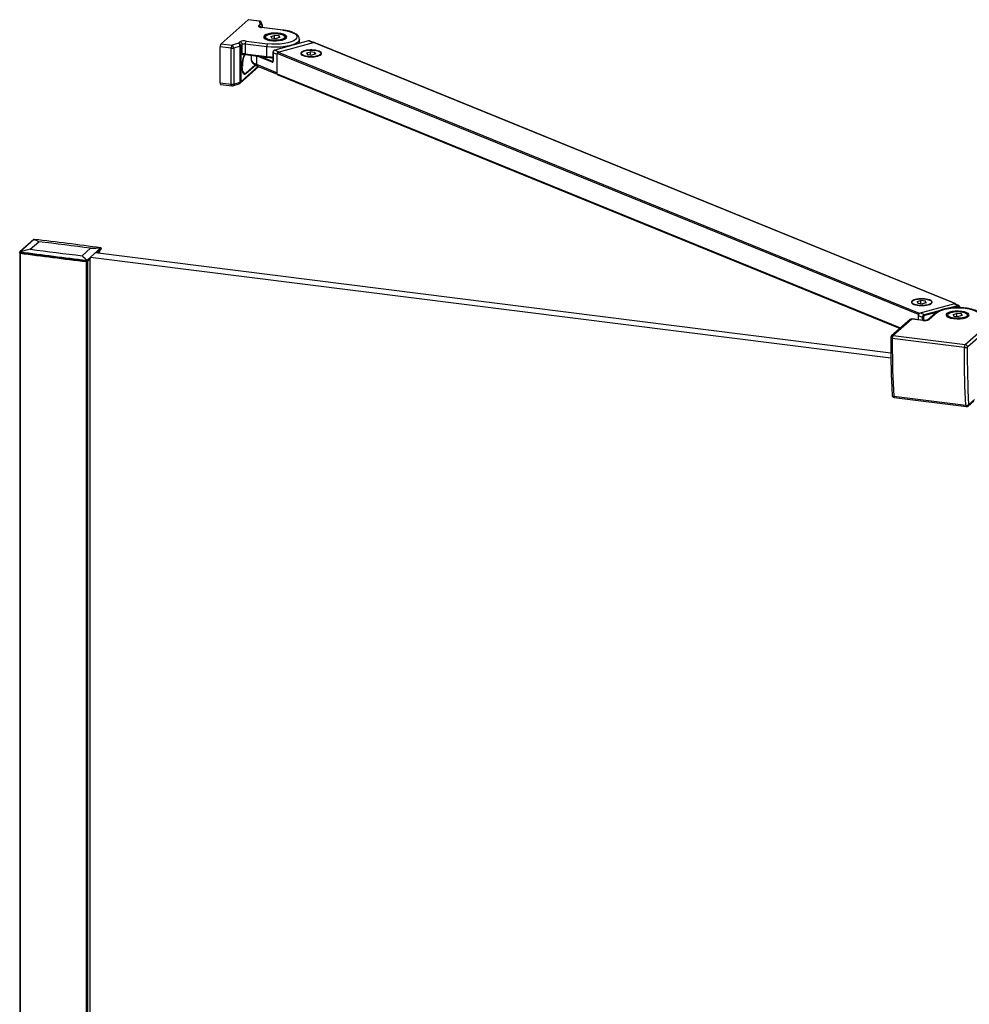
# Paper-space layout '_Dimetric' of a CAD drawing. Units: millimetres. Extents: x -8 to 1075, y -138 to 1495.
# Drawn here: x -7 to 387, y 1087 to 1495 of the extents above; entities that cross this region are included whole.
import ezdxf

# ---------------------------------------------------------------- set-up
doc = ezdxf.new("R2010")
doc.units = ezdxf.units.MM

psp = doc.layouts.new('_Dimetric')

# ---------------------------------------------------------------- linework, layer by layer
at = {"color": 7, "linetype": 'Continuous', "lineweight": 25}
for p, q in [((76.11, 1485.4), (87.42, 1495.38)), ((91.99, 1494.8), (87.42, 1495.38)), ((92.11, 1494.85), (87.54, 1495.43)), ((91.99, 1494.8), (92.35, 1493.6)), ((91.73, 1493.05), (92.35, 1493.6)), ((101.78, 1491.07), (92.89, 1492.19)), ((93.31, 1492.95), (92.94, 1494.15)), ((93.29, 1492.54), (92.96, 1492.25)), ((101.91, 1491.12), (93.02, 1492.24)), ((93.29, 1492.21), (93.29, 1492.54)), ((93.35, 1492.2), (93.35, 1492.66)), ((86.53, 1486.58), (95.42, 1485.46)), ((94.11, 1488.83), (94.47, 1488.42)), ((94.45, 1488.27), (94.45, 1487.65)), ((95.39, 1487.08), (95.39, 1487.39)), ((96.71, 1488.5), (98.27, 1488.93)), ((96.71, 1488.5), (97.04, 1487.84)), ((97.04, 1487.84), (98.93, 1487.6)), ((100.16, 1488.69), (98.27, 1488.93)), ((98.27, 1487.68), (98.27, 1488.93)), ((112.33, 1486.63), (98.4, 1482.83)), ((112.4, 1486.63), (98.47, 1482.83)), ((100.49, 1488.03), (98.93, 1487.6)), ((100.49, 1488.03), (100.16, 1488.69)), ((100.16, 1487.94), (100.16, 1488.69)), ((102.75, 1487.65), (102.75, 1488.27)), ((108.6, 1485.62), (108.6, 1487.32)), ((114.11, 1485.93), (112.4, 1486.63)), ((114.32, 1485.98), (112.78, 1486.61)), ((80.32, 1483.57), (75.75, 1484.14)), ((75.75, 1469.25), (75.75, 1484.14)), ((76.11, 1485.4), (80.67, 1484.82)), ((80.32, 1468.67), (80.32, 1483.57)), ((83.33, 1485.64), (80.67, 1484.82)), ((84.01, 1484.45), (81.35, 1483.63)), ((81.35, 1483.63), (81.35, 1468.74)), ((83.33, 1485.64), (83.95, 1486.19)), ((84.01, 1469.56), (84.01, 1484.45)), ((84.89, 1485.13), (84.27, 1484.58)), ((84.27, 1484.58), (84.27, 1469.68)), ((84.89, 1481.08), (84.89, 1485.13)), ((95.06, 1484.2), (86.18, 1485.32)), ((86.18, 1485.32), (86.18, 1481.27)), ((95.06, 1480.15), (95.06, 1484.2)), ((98.47, 1482.83), (100.18, 1482.13)), ((99.8, 1482.02), (114.5, 1486.03)), ((380.5, 1377.69), (114.5, 1486.03)), ((380.69, 1377.68), (114.69, 1486.03)), ((86.18, 1481.27), (95.06, 1480.15)), ((86.29, 1480.93), (95.18, 1479.81)), ((88.6, 1480.64), (88.6, 1479.03)), ((88.6, 1479.03), (88.6, 1478.97)), ((90.86, 1480.35), (90.86, 1476.92)), ((97.32, 1477.77), (91.03, 1480.33)), ((92.6, 1480.14), (97.55, 1478.12)), ((97.63, 1481.73), (97.63, 1478.25)), ((99.41, 1480.98), (97.7, 1481.67)), ((97.7, 1481.67), (97.7, 1478.18)), ((99.41, 1472.96), (99.41, 1481.45)), ((365.41, 1373.1), (99.41, 1481.45)), ((99.8, 1482.02), (365.8, 1373.68)), ((109.33, 1481.45), (109.33, 1481.31)), ((110.27, 1480.5), (110.27, 1480.57)), ((111.59, 1481.69), (113.16, 1482.11)), ((111.59, 1481.69), (111.92, 1481.02)), ((111.92, 1481.02), (113.81, 1480.78)), ((115.05, 1481.88), (113.16, 1482.11)), ((113.16, 1480.87), (113.16, 1482.11)), ((115.37, 1481.21), (113.81, 1480.78)), ((115.37, 1481.21), (115.05, 1481.88)), ((115.05, 1481.12), (115.05, 1481.88)), ((116.77, 1482.29), (116.81, 1482.36)), ((117.63, 1481.31), (117.63, 1481.45)), ((83.99, 1469.05), (91.83, 1475.97)), ((84.27, 1469.68), (91.53, 1476.09)), ((86.43, 1473.17), (90.37, 1476.64)), ((90.48, 1476.58), (86.44, 1473.02)), ((86.51, 1473.36), (90.29, 1476.69)), ((90.86, 1476.92), (99.41, 1473.43)), ((91.26, 1476.2), (99.42, 1472.88)), ((97.55, 1478.12), (97.62, 1478.14)), ((85.59, 1472.89), (85.64, 1472.88)), ((85.64, 1472.88), (85.6, 1472.89)), ((86.24, 1473.05), (86.44, 1473.02)), ((99.41, 1472.96), (358.08, 1367.6)), ((99.61, 1472.6), (357.87, 1367.41)), ((75.75, 1469.25), (80.32, 1468.67)), ((75.98, 1468.57), (80.55, 1467.99)), ((80.97, 1468.03), (83.62, 1468.85)), ((81.35, 1468.74), (84.01, 1469.56)), ((-1.62, 1404.21), (-7.35, 1399.16)), ((-1.52, 1404.25), (-7.25, 1399.2)), ((-3.03, 1400.23), (0.49, 1403.33)), ((20.5, 1395.71), (26.22, 1400.75)), ((26.34, 1400.74), (26.33, 1400.75)), ((-7.43, 1399), (-7.43, 23.92)), ((-7.24, 1398.6), (-7.24, 1398.91)), ((-7.24, 1398.6), (-7.24, 23.89)), ((22, 1400.62), (18.49, 1397.52)), ((21.98, 1396.67), (20.66, 1395.5)), ((354.02, 1355), (21.89, 1396.84)), ((353.99, 1357.14), (24.01, 1398.71)), ((26.38, 1400.55), (24.27, 1398.68)), ((24.57, 1398.64), (26.38, 1400.24)), ((25.66, 1399.6), (25.55, 1398.52)), ((25.71, 1398.5), (25.71, 1399.65)), ((25.71, 1398.5), (25.71, 1399.65)), ((26.38, 1400.24), (26.38, 1400.55)), ((26.4, 1400.27), (26.4, 1400.59)), ((20.1, 1395.15), (20.1, 20.45)), ((20.28, 1395.13), (20.28, 1395.44)), ((20.66, 1395.19), (21.98, 1396.36)), ((20.66, 1395.5), (20.66, 1395.19)), ((20.73, 1395.25), (20.73, 20.44)), ((21.81, 21.3), (21.81, 1396.2)), ((21.82, 21.32), (21.82, 1396.22)), ((362.67, 1378.27), (362.67, 1378.12)), ((363.61, 1377.31), (363.61, 1377.39)), ((364.93, 1378.5), (366.49, 1378.93)), ((364.93, 1378.5), (365.25, 1377.84)), ((365.25, 1377.84), (367.14, 1377.6)), ((365.8, 1373.68), (380.5, 1377.69)), ((368.38, 1378.69), (366.49, 1378.93)), ((366.49, 1377.68), (366.49, 1378.93)), ((368.71, 1378.03), (367.14, 1377.6)), ((368.71, 1378.03), (368.38, 1378.69)), ((368.38, 1377.94), (368.38, 1378.69)), ((370.1, 1379.11), (370.15, 1379.17)), ((370.97, 1378.12), (370.97, 1378.27)), ((377.11, 1375.6), (381.83, 1376.89)), ((382.02, 1376.53), (379.9, 1375.95)), ((381.83, 1376.89), (380.12, 1377.59)), ((382.2, 1376.87), (380.49, 1377.57)), ((365.41, 1370.98), (365.41, 1373.1)), ((367.12, 1371.94), (365.41, 1372.63)), ((366.19, 1373.79), (367.9, 1373.09)), ((367.9, 1373.09), (374.64, 1374.93)), ((372.9, 1374.04), (368.09, 1372.73)), ((372.62, 1373.83), (369.26, 1370.86)), ((373.28, 1374.02), (369.92, 1371.06)), ((377.55, 1372.96), (377.55, 1372.35)), ((379.81, 1373.2), (381.37, 1373.62)), ((379.81, 1373.2), (380.14, 1372.53)), ((380.14, 1372.53), (382.03, 1372.29)), ((383.26, 1373.38), (381.37, 1373.62)), ((381.37, 1372.38), (381.37, 1373.62)), ((383.59, 1372.72), (382.03, 1372.29)), ((383.59, 1372.72), (383.26, 1373.38)), ((383.26, 1372.63), (383.26, 1373.38)), ((383.4, 1374.45), (383.33, 1374.23)), ((385.85, 1372.35), (385.85, 1372.96)), ((362.01, 1371.07), (354.3, 1364.27)), ((362.67, 1371.26), (354.96, 1364.46)), ((367.35, 1370.67), (362.67, 1371.26)), ((367.47, 1370.72), (362.79, 1371.31)), ((367.12, 1370.76), (367.12, 1371.94)), ((367.54, 1371.92), (367.54, 1370.71)), ((378.49, 1371.77), (378.49, 1372.08)), ((354.96, 1364.46), (384.9, 1360.69)), ((384.9, 1360.69), (392.6, 1367.49)), ((393.54, 1366.43), (385.83, 1359.63)), ((384.54, 1359.45), (354.61, 1363.22)), ((355.19, 1339.26), (385.13, 1335.49)), ((355.42, 1338.71), (385.35, 1334.94)), ((386.14, 1335.18), (388.49, 1337.26)), ((386.41, 1335.82), (388.76, 1337.89))]:
    psp.add_line(p, q, dxfattribs=at)
at = {"color": 7, "linetype": 'Continuous', "lineweight": 25, "flags": 128}
for points in [[(87.54, 1495.43), (87.49, 1495.42), (87.42, 1495.38)], [(91.99, 1494.8), (92.05, 1494.84), (92.11, 1494.85)], [(91.73, 1493.05), (91.63, 1492.92), (91.6, 1492.79), (91.65, 1492.66), (91.78, 1492.54), (91.97, 1492.43), (92.23, 1492.33), (92.54, 1492.25), (92.89, 1492.19)], [(93.02, 1492.24), (92.96, 1492.23), (92.89, 1492.19)], [(101.78, 1491.07), (101.85, 1491.11), (101.91, 1491.12)], [(101.78, 1491.07), (103.36, 1490.81), (104.76, 1490.45), (105.92, 1490.01), (106.8, 1489.5), (107.37, 1488.94), (107.6, 1488.36), (107.48, 1487.77), (107.02, 1487.21)], [(94.11, 1488.83), (93.81, 1488.39), (93.9, 1487.93), (94.38, 1487.5), (95.19, 1487.14), (96.28, 1486.86), (97.56, 1486.7), (98.92, 1486.67), (100.26, 1486.76), (101.46, 1486.98), (102.43, 1487.3), (103.09, 1487.7)], [(103.09, 1487.7), (103.39, 1488.14), (103.29, 1488.6), (102.82, 1489.03), (102.01, 1489.39), (100.92, 1489.67), (99.64, 1489.83), (98.28, 1489.86), (96.94, 1489.77), (95.74, 1489.55), (94.77, 1489.23), (94.11, 1488.83)], [(95.39, 1487.39), (94.73, 1487.76), (94.46, 1488.19), (94.59, 1488.62), (95.11, 1489.01), (95.97, 1489.34), (97.09, 1489.55), (98.36, 1489.65), (99.65, 1489.6), (100.84, 1489.43), (101.81, 1489.14)], [(108.6, 1487.37), (108.46, 1486.78), (107.95, 1486.14), (107.08, 1485.56), (105.89, 1485.04), (104.41, 1484.61), (102.71, 1484.28), (100.86, 1484.08), (98.91, 1483.99), (96.96, 1484.03), (95.06, 1484.2)], [(101.81, 1489.14), (102.47, 1488.77), (102.74, 1488.35), (102.61, 1487.91), (102.09, 1487.52), (101.23, 1487.2), (100.11, 1486.98), (98.84, 1486.88), (97.55, 1486.93), (96.36, 1487.1), (95.39, 1487.39)], [(107.02, 1487.21), (106.24, 1486.68), (105.16, 1486.21), (103.83, 1485.82), (102.3, 1485.53), (100.63, 1485.34), (98.88, 1485.27), (97.12, 1485.31), (95.42, 1485.46)], [(110.76, 1482.56), (110.16, 1482.36), (109.69, 1482.13), (109.37, 1481.87), (109.2, 1481.59), (109.2, 1481.31), (109.37, 1481.04), (109.69, 1480.78), (110.16, 1480.54)], [(110.27, 1480.57), (109.62, 1480.95), (109.34, 1481.37), (109.47, 1481.8), (109.99, 1482.2), (110.85, 1482.52), (111.98, 1482.74), (113.24, 1482.83), (114.54, 1482.79), (115.73, 1482.61), (116.69, 1482.33)], [(85.75, 1480.97), (85.54, 1480.47), (85.18, 1479.31), (84.92, 1478.01), (84.78, 1476.67), (84.78, 1475.4), (84.92, 1474.29), (85.18, 1473.45), (85.54, 1472.93), (85.97, 1472.78), (86.44, 1473.02)], [(86.18, 1481.27), (86.18, 1481.18), (86.19, 1481.1), (86.21, 1481.03), (86.23, 1480.98), (86.26, 1480.95), (86.29, 1480.93), (86.29, 1480.93)], [(88.6, 1478.97), (88.65, 1478.7), (89.03, 1478.06), (89.77, 1477.46), (90.86, 1476.92)], [(95.06, 1480.15), (96.96, 1479.98), (97.63, 1479.95)], [(95.18, 1479.81), (95.17, 1479.81), (95.14, 1479.83), (95.12, 1479.86), (95.09, 1479.92), (95.08, 1479.98), (95.07, 1480.06), (95.06, 1480.15)], [(95.24, 1479.84), (95.21, 1479.81), (95.18, 1479.81)], [(95.24, 1479.84), (97.04, 1479.67), (97.63, 1479.65)], [(97.7, 1481.67), (97.67, 1481.69), (97.65, 1481.71), (97.63, 1481.73), (97.63, 1481.73)], [(116.69, 1482.33), (117.35, 1481.95), (117.63, 1481.53), (117.5, 1481.1), (116.98, 1480.7), (116.11, 1480.38), (114.99, 1480.16), (113.72, 1480.07), (112.43, 1480.11), (111.24, 1480.29), (110.27, 1480.57)], [(116.21, 1480.34), (116.8, 1480.54), (117.27, 1480.77), (117.6, 1481.03), (117.76, 1481.31), (117.76, 1481.59), (117.6, 1481.86), (117.28, 1482.12), (116.81, 1482.36)], [(86.51, 1473.36), (86.21, 1473.17), (85.91, 1473.15), (85.64, 1473.3), (85.4, 1473.61), (85.21, 1474.08), (85.06, 1474.67), (84.97, 1475.38), (84.94, 1476.17)], [(97.32, 1477.77), (97.39, 1477.75), (97.47, 1477.76), (97.53, 1477.78), (97.59, 1477.83), (97.64, 1477.89), (97.67, 1477.98), (97.69, 1478.08), (97.7, 1478.18)], [(97.63, 1478.25), (97.63, 1478.24), (97.65, 1478.22), (97.67, 1478.2), (97.7, 1478.18)], [(75.75, 1469.25), (75.76, 1469.07), (75.78, 1468.91), (75.81, 1468.78), (75.86, 1468.67), (75.91, 1468.6), (75.97, 1468.57), (75.98, 1468.57)], [(80.55, 1467.99), (80.54, 1467.99), (80.48, 1468.03), (80.42, 1468.1), (80.38, 1468.2), (80.35, 1468.33), (80.33, 1468.49), (80.32, 1468.67)], [(-7.43, 1398.69), (-7.43, 1398.69), (-7.42, 1398.67), (-7.4, 1398.65), (-7.37, 1398.63), (-7.34, 1398.62), (-7.29, 1398.61), (-7.24, 1398.6)], [(26.38, 1400.24), (26.4, 1400.26), (26.4, 1400.27)], [(364.09, 1379.38), (363.5, 1379.18), (363.03, 1378.94), (362.7, 1378.68), (362.54, 1378.41), (362.54, 1378.13), (362.7, 1377.85), (363.02, 1377.59), (363.49, 1377.36)], [(363.61, 1377.39), (362.95, 1377.76), (362.67, 1378.19), (362.8, 1378.62), (363.33, 1379.01), (364.19, 1379.34), (365.31, 1379.55), (366.58, 1379.65), (367.87, 1379.6), (369.06, 1379.43), (370.03, 1379.14)], [(370.03, 1379.14), (370.68, 1378.77), (370.96, 1378.35), (370.83, 1377.91), (370.31, 1377.52), (369.45, 1377.2), (368.32, 1376.98), (367.06, 1376.89), (365.76, 1376.93), (364.58, 1377.1), (363.61, 1377.39)], [(369.54, 1377.16), (370.14, 1377.36), (370.61, 1377.59), (370.93, 1377.85), (371.1, 1378.12), (371.1, 1378.4), (370.93, 1378.68), (370.61, 1378.94), (370.15, 1379.17)], [(373.28, 1374.02), (374.06, 1374.55), (375.14, 1375.01), (376.47, 1375.4), (378, 1375.69), (379.67, 1375.88), (381.42, 1375.96), (383.18, 1375.92), (384.88, 1375.76)], [(383.4, 1374.45), (382.06, 1374.55), (380.7, 1374.52), (379.42, 1374.37), (378.32, 1374.09), (377.5, 1373.73), (377.02, 1373.31), (376.91, 1372.85), (377.2, 1372.41), (377.85, 1372.01), (378.81, 1371.68), (380, 1371.46)], [(378.49, 1372.08), (377.83, 1372.46), (377.56, 1372.88), (377.69, 1373.31), (378.21, 1373.71), (379.07, 1374.03), (380.19, 1374.25), (381.46, 1374.34), (382.75, 1374.3), (383.94, 1374.12), (384.91, 1373.83)], [(384.91, 1373.83), (385.57, 1373.46), (385.84, 1373.04), (385.72, 1372.61), (385.19, 1372.21), (384.33, 1371.89), (383.21, 1371.67), (381.94, 1371.58), (380.65, 1371.62), (379.46, 1371.79), (378.49, 1372.08)], [(380, 1371.46), (381.34, 1371.36), (382.7, 1371.39), (383.98, 1371.55), (385.08, 1371.82), (385.9, 1372.19), (386.39, 1372.61), (386.49, 1373.07), (386.21, 1373.51), (385.56, 1373.91), (384.59, 1374.23), (383.4, 1374.45)], [(382.67, 1376.09), (382.67, 1376.09), (382.65, 1376.07), (382.63, 1376.05), (382.6, 1376.03), (382.56, 1376.02)], [(384.88, 1375.76), (386.46, 1375.5), (387.86, 1375.15), (389.02, 1374.7), (389.9, 1374.19), (390.47, 1373.64), (390.7, 1373.05), (390.58, 1372.47), (390.12, 1371.9)], [(362.79, 1371.31), (362.74, 1371.3), (362.67, 1371.26)], [(367.35, 1370.67), (367.41, 1370.71), (367.47, 1370.72)], [(353.96, 1363.52), (353.96, 1363.51), (353.98, 1363.46)], [(355.42, 1338.71), (355.36, 1338.74), (355.31, 1338.79), (355.27, 1338.87), (355.23, 1338.98), (355.21, 1339.11), (355.19, 1339.26)], [(385.13, 1335.49), (385.14, 1335.34), (385.16, 1335.21), (385.2, 1335.1), (385.24, 1335.02), (385.29, 1334.96), (385.35, 1334.94)]]:
    psp.add_lwpolyline(points, dxfattribs=at)
at = {"color": 7, "linetype": 'Continuous', "lineweight": 25}
for centre, radius, start, end in [((92.04, 1493.85), 0.952, 18.4821, 93.2027), ((91.99, 1493.86), 1, 17.1187, 82.8198), ((91.57, 1491.96), 1.1, 19.1525, 81.5475), ((92.2, 1492.52), 1.09, 1.0588, 81.7614), ((92.41, 1492.66), 0.943, 18.081, 93.6038), ((93.19, 1492.67), 0.164, 307.1463, 355.4093), ((92.35, 1492.66), 1, 360, 17.1187), ((85.8, 1482.71), 3.94, 79.2263, 117.8893), ((88.14, 1485.45), 1.97, 144.9332, 183.593), ((112.36, 1486.52), 0.12, 65.8979, 104.5724), ((112.57, 1486.07), 0.58, 68.4776, 106.4578), ((77.72, 1484.27), 1.97, 144.9332, 183.593), ((82.28, 1483.69), 1.97, 144.9332, 183.593), ((80.67, 1486.18), 2.63, 262.3758, 285.0483), ((80.07, 1483.69), 1.28, 357.5063, 61.9765), ((82.73, 1484.51), 1.28, 357.5063, 61.9765), ((83.17, 1484.56), 1.09, 1.0588, 81.7614), ((83.8, 1485.11), 1.09, 1.0588, 81.7614), ((83.83, 1485.15), 0.716, 284.7599, 307.8602), ((85.81, 1483.39), 1.97, 79.2263, 117.8893), ((97.03, 1484.33), 1.97, 144.9332, 183.593), ((98.9, 1481.7), 1.2, 110.9279, 181.3765), ((98.43, 1482.72), 0.12, 65.8979, 104.5724), ((113.44, 1472.11), 10.79, 71.8001, 104.3864), ((114.58, 1485.76), 0.29, 68.4776, 106.4578), ((85.81, 1479.34), 1.97, 79.2263, 117.8893), ((95.54, 1476.46), 10.6, 154.9034, 181.5487), ((100.01, 1481.46), 0.602, 110.9279, 181.3765), ((113.53, 1490.79), 10.79, 251.8001, 284.3864), ((91.58, 1476.85), 0.725, 174.719, 243.3208), ((97.68, 1477.78), 0.361, 110.9279, 181.3765), ((97.6, 1478.23), 0.12, 245.8979, 284.5724), ((86.27, 1473.36), 0.248, 311.9126, 1.2125), ((99.77, 1472.93), 0.363, 174.719, 243.3208), ((80.67, 1471.28), 2.63, 262.3758, 285.0483), ((80.67, 1468.98), 1, 262.8198, 287.1152), ((80.67, 1468.65), 0.687, 295.5731, 7.6386), ((83.33, 1469.47), 0.687, 295.5731, 7.6386), ((83.33, 1469.8), 1, 287.1152, 311.4118), ((83.43, 1469.67), 0.834, 312.16, 0.9775), ((83.83, 1470.25), 0.716, 284.7599, 307.8602), ((-155.07, 74.07), 1339.06, 82.22212, 83.40838), ((-155.19, 81.67), 1330.8, 82.34845, 83.282), ((171.51, 2708.25), 1321.49, 262.22614, 262.82063), ((171.51, 2707.94), 1321.49, 262.22614, 262.82063), ((173.89, 2726.05), 1339.75, 262.2303, 263.40844), ((173.92, 2726.4), 1339.55, 262.23026, 263.41622), ((174.04, 2719.69), 1331.29, 262.3566, 263.28992), ((176.1, 2744.64), 1358.16, 262.82056, 263.41222), ((176.1, 2744.33), 1358.16, 262.82056, 263.41222), ((20.38, 1395.71), 0.584, 259.7121, 298.0304), ((366.86, 1387.61), 10.79, 251.8001, 284.3864), ((366.78, 1368.92), 10.79, 71.8001, 104.3864), ((380.28, 1377.03), 0.58, 68.4776, 106.4578), ((380.58, 1377.39), 0.309, 3.4856, 103.5792), ((381.99, 1376.33), 0.581, 68.9917, 106.4468), ((381.62, 1376.55), 0.399, 357.0867, 58.5314), ((382.11, 1376.09), 0.452, 350.9723, 102.2371), ((366.62, 1372.66), 1.2, 110.9279, 181.3765), ((366.01, 1373.12), 0.602, 110.9279, 181.3765), ((368.33, 1371.96), 1.2, 110.9279, 181.3765), ((368.39, 1371.94), 0.843, 110.9279, 181.3765), ((367.69, 1372.75), 0.399, 357.0867, 58.5314), ((373.16, 1373.2), 0.826, 81.6073, 130.8982), ((362.67, 1370.32), 1, 82.8198, 131.4122), ((362.55, 1370.44), 0.826, 81.6073, 130.8983), ((367.36, 1372.65), 0.753, 251.8001, 284.3864), ((368.08, 1374.54), 3.94, 259.2263, 297.8893), ((369.8, 1370.24), 0.83, 81.7395, 130.9677), ((354.96, 1363.52), 1, 131.4118, 179.6915), ((354.84, 1363.64), 0.83, 81.7426, 130.763), ((356.56, 1363.33), 1.96, 144.8601, 183.3406), ((354.58, 1364.09), 0.872, 225.9872, 271.5626), ((386.5, 1359.56), 1.96, 144.8597, 183.3402), ((384.74, 1359.61), 1.09, 1.0584, 81.7614), ((384.92, 1361.44), 2.03, 259.2829, 296.6454), ((355.54, 1339.7), 1, 183.1943, 262.8196), ((385.58, 1335.8), 0.834, 312.1602, 0.9771), ((385.48, 1335.93), 1, 262.8196, 311.412)]:
    psp.add_arc(centre, radius, start, end, dxfattribs=at)
for points, knots in [([(93.02, 1492.24), (92.92, 1492.26), (92.71, 1492.29), (92.49, 1492.35), (92.37, 1492.4), (92.38, 1492.4), (92.38, 1492.4)], [0, 0, 0, 0, 0.284745, 0.611218, 0.866577, 1, 1, 1, 1]), ([(108.56, 1487.4), (108.56, 1487.56), (108.55, 1487.98), (108.21, 1488.6), (107.63, 1489.22), (106.79, 1489.78), (105.66, 1490.29), (104.27, 1490.71), (102.98, 1490.97), (102.17, 1491.09), (101.91, 1491.12)], [0, 0, 0, 0, 0.071252, 0.189031, 0.313315, 0.456811, 0.61526, 0.772704, 0.926999, 1, 1, 1, 1]), ([(112.77, 1486.6), (112.7, 1486.63), (112.56, 1486.68), (112.4, 1486.65), (112.33, 1486.63)], [0, 0, 0, 0, 0.479933, 1, 1, 1, 1]), ([(98.4, 1482.83), (98.3, 1482.8), (98.11, 1482.72), (97.86, 1482.47), (97.69, 1482.14), (97.63, 1481.88), (97.63, 1481.75), (97.63, 1481.73)], [0, 0, 0, 0, 0.218685, 0.461969, 0.719914, 0.970785, 1, 1, 1, 1]), ([(85.28, 1480.95), (85.27, 1480.95), (85.25, 1480.93), (85.22, 1480.91), (85.19, 1480.91), (85.16, 1480.9), (85.13, 1480.91), (85.08, 1480.92), (84.99, 1480.97), (84.93, 1481.04), (84.89, 1481.08)], [0, 0, 0, 0, 0.065664, 0.134439, 0.206801, 0.283157, 0.363856, 0.44919, 0.670977, 1, 1, 1, 1]), ([(85.52, 1480.94), (85.62, 1480.95), (85.88, 1480.97), (86.14, 1480.94), (86.29, 1480.93)], [0, 0, 0, 0, 0.406298, 1, 1, 1, 1]), ([(88.64, 1478.92), (88.65, 1478.73), (88.68, 1478.28), (89.06, 1477.65), (89.67, 1477.04), (90.42, 1476.57), (91.02, 1476.3), (91.26, 1476.2)], [0, 0, 0, 0, 0.147811, 0.354165, 0.57621, 0.833161, 1, 1, 1, 1]), ([(97.63, 1478.25), (97.63, 1478.22), (97.63, 1478.16), (97.61, 1478.11), (97.6, 1478.09), (97.6, 1478.1), (97.6, 1478.1)], [0, 0, 0, 0, 0.331502, 0.63801, 0.971502, 1, 1, 1, 1]), ([(85.59, 1472.9), (85.59, 1472.89), (85.75, 1472.81), (86.08, 1472.92), (86.33, 1473.1), (86.43, 1473.17)], [0, 0, 0, 0, 0.0245108, 0.598258, 1, 1, 1, 1]), ([(-1.47, 1404.28), (-1.48, 1404.27), (-1.51, 1404.27), (-1.56, 1404.25), (-1.6, 1404.23), (-1.62, 1404.21), (-1.63, 1404.21)], [0, 0, 0, 0, 0.235202, 0.48039, 0.735364, 1, 1, 1, 1]), ([(-1.52, 1404.14), (-1.52, 1404.16), (-1.52, 1404.18), (-1.52, 1404.21), (-1.51, 1404.24), (-1.5, 1404.27), (-1.48, 1404.29), (-1.46, 1404.28), (-1.45, 1404.28)], [0, 0, 0, 0, 0.138857, 0.271496, 0.39401, 0.503554, 0.804777, 1, 1, 1, 1]), ([(26.15, 1400.81), (26.17, 1400.82), (26.19, 1400.81), (26.21, 1400.76), (26.22, 1400.72), (26.22, 1400.68)], [0, 0, 0, 0, 0.5, 0.5, 1, 1, 1, 1]), ([(26.24, 1400.79), (26.24, 1400.79), (26.22, 1400.8), (26.2, 1400.8), (26.18, 1400.8)], [0, 0, 0, 0, 0.252898, 1, 1, 1, 1]), ([(26.38, 1400.63), (26.38, 1400.64), (26.37, 1400.66), (26.36, 1400.7), (26.35, 1400.73), (26.32, 1400.76), (26.27, 1400.79), (26.23, 1400.79), (26.21, 1400.79)], [0, 0, 0, 0, 0.138867, 0.27151, 0.394021, 0.503555, 0.804784, 1, 1, 1, 1]), ([(26.38, 1400.55), (26.38, 1400.59), (26.37, 1400.64), (26.31, 1400.71), (26.27, 1400.74), (26.22, 1400.75)], [0, 0, 0, 0, 0.5, 0.5, 1, 1, 1, 1]), ([(-7.4, 1398.96), (-7.41, 1398.97), (-7.42, 1398.98), (-7.43, 1398.99), (-7.43, 1399), (-7.42, 1399.02), (-7.41, 1399.03), (-7.41, 1399.03)], [0, 0, 0, 0, 0.204476, 0.406705, 0.606697, 0.804458, 1, 1, 1, 1]), ([(-7.24, 1398.6), (-7.31, 1398.61), (-7.37, 1398.63), (-7.43, 1398.67), (-7.43, 1398.7), (-7.41, 1398.73)], [0, 0, 0, 0, 0.5, 0.5, 1, 1, 1, 1]), ([(-7.41, 1399.03), (-7.41, 1399.08), (-7.39, 1399.12), (-7.33, 1399.18), (-7.29, 1399.2), (-7.25, 1399.2)], [0, 0, 0, 0, 0.5, 0.5, 1, 1, 1, 1]), ([(-7.4, 1398.96), (-7.4, 1398.97), (-7.4, 1399), (-7.39, 1399.04), (-7.37, 1399.07), (-7.34, 1399.11), (-7.3, 1399.15), (-7.25, 1399.17), (-7.23, 1399.17)], [0, 0, 0, 0, 0.138859, 0.271498, 0.394012, 0.503556, 0.804782, 1, 1, 1, 1]), ([(-7.24, 1398.91), (-7.26, 1398.91), (-7.29, 1398.91), (-7.33, 1398.93), (-7.37, 1398.94), (-7.39, 1398.96), (-7.4, 1398.96)], [0, 0, 0, 0, 0.2396943, 0.4862486, 0.739679, 1, 1, 1, 1]), ([(-7.17, 1399.15), (-7.19, 1399.12), (-7.21, 1399.09), (-7.23, 1399), (-7.24, 1398.95), (-7.24, 1398.91)], [0, 0, 0, 0, 0.5, 0.5, 1, 1, 1, 1]), ([(26.38, 1400.63), (26.38, 1400.62), (26.39, 1400.61), (26.4, 1400.59), (26.4, 1400.58), (26.4, 1400.56), (26.39, 1400.55), (26.38, 1400.55)], [0, 0, 0, 0, 0.204474, 0.406702, 0.606693, 0.804456, 1, 1, 1, 1]), ([(20.28, 1395.44), (20.28, 1395.49), (20.29, 1395.54), (20.31, 1395.62), (20.32, 1395.66), (20.34, 1395.68)], [0, 0, 0, 0, 0.5, 0.5, 1, 1, 1, 1]), ([(20.5, 1395.45), (20.49, 1395.45), (20.46, 1395.44), (20.42, 1395.44), (20.37, 1395.44), (20.32, 1395.44), (20.29, 1395.44), (20.28, 1395.44)], [0, 0, 0, 0, 0.204475, 0.406704, 0.606695, 0.804457, 1, 1, 1, 1]), ([(20.5, 1395.45), (20.5, 1395.46), (20.5, 1395.49), (20.5, 1395.53), (20.49, 1395.56), (20.48, 1395.61), (20.46, 1395.66), (20.44, 1395.68), (20.43, 1395.69)], [0, 0, 0, 0, 0.138866, 0.271508, 0.394018, 0.503553, 0.804778, 1, 1, 1, 1]), ([(20.5, 1395.71), (20.54, 1395.69), (20.58, 1395.67), (20.64, 1395.59), (20.66, 1395.54), (20.66, 1395.5)], [0, 0, 0, 0, 0.5, 0.5, 1, 1, 1, 1]), ([(20.66, 1395.5), (20.65, 1395.49), (20.64, 1395.48), (20.6, 1395.47), (20.56, 1395.46), (20.52, 1395.45), (20.5, 1395.45)], [0, 0, 0, 0, 0.2397012, 0.4862578, 0.7396859, 1, 1, 1, 1]), ([(382.67, 1376.09), (382.66, 1376.2), (382.64, 1376.41), (382.5, 1376.66), (382.33, 1376.83), (382.22, 1376.86), (382.19, 1376.86)], [0, 0, 0, 0, 0.296534, 0.619185, 0.917283, 1, 1, 1, 1]), ([(384.89, 1375.82), (384.44, 1375.87), (383.45, 1375.98), (381.81, 1376.03), (380.06, 1375.99), (378.36, 1375.83), (376.76, 1375.57), (375.31, 1375.21), (374.05, 1374.74), (373.17, 1374.27), (372.76, 1373.94), (372.62, 1373.83)], [0, 0, 0, 0, 0.095125, 0.214327, 0.333356, 0.452514, 0.57211, 0.692628, 0.814839, 0.940047, 1, 1, 1, 1]), ([(391.68, 1371.92), (391.69, 1371.96), (391.75, 1372.26), (391.56, 1372.84), (391.15, 1373.51), (390.48, 1374.11), (389.54, 1374.66), (388.31, 1375.14), (386.85, 1375.52), (385.69, 1375.74), (385, 1375.81), (384.89, 1375.82)], [0, 0, 0, 0, 0.017134, 0.133121, 0.246979, 0.372379, 0.51722, 0.670983, 0.82172, 0.96981, 1, 1, 1, 1]), ([(369.28, 1370.88), (369.28, 1370.88), (369.3, 1370.89), (369.24, 1370.86), (369.11, 1370.81), (368.84, 1370.74), (368.45, 1370.69), (367.95, 1370.67), (367.62, 1370.7), (367.46, 1370.72)], [0, 0, 0, 0, 0.014207, 0.116713, 0.236557, 0.386587, 0.569884, 0.778972, 1, 1, 1, 1]), ([(353.98, 1363.61), (353.98, 1362.3), (353.97, 1359.94), (353.99, 1356.81), (354.03, 1354.41), (354.07, 1352.32), (354.12, 1350.04), (354.21, 1347.12), (354.36, 1343.49), (354.49, 1340.87), (354.57, 1339.43)], [0, 0, 0, 0, 0.158171, 0.2854819, 0.3819326, 0.452468, 0.5428587, 0.6642436, 0.8166235, 1, 1, 1, 1]), ([(354.56, 1339.69), (354.55, 1339.67), (354.52, 1339.6), (354.62, 1339.47), (354.84, 1339.33), (355.07, 1339.29), (355.19, 1339.26)], [0, 0, 0, 0, 0.071227, 0.380818, 0.690409, 1, 1, 1, 1]), ([(385.13, 1335.49), (385.24, 1335.48), (385.36, 1335.47), (385.63, 1335.49), (385.76, 1335.51), (386.01, 1335.57), (386.13, 1335.61), (386.3, 1335.71), (386.37, 1335.76), (386.41, 1335.82)], [0, 0, 0, 0, 0.25, 0.25, 0.5, 0.5, 0.75, 0.75, 1, 1, 1, 1])]:
    psp.add_open_spline(points, degree=3, knots=knots, dxfattribs=at)
for points in [[(-1.52, 1404.25), (-1.51, 1404.26), (-1.48, 1404.27), (-1.45, 1404.28)], [(0.49, 1403.33), (-0.15, 1403.65), (-0.8, 1403.96), (-1.45, 1404.28)], [(-1.45, 1404.28), (-1.42, 1404.28), (-1.39, 1404.28), (-1.36, 1404.28)], [(22, 1400.62), (23.41, 1400.68), (24.81, 1400.74), (26.21, 1400.79)], [(26.15, 1400.81), (26.18, 1400.8), (26.2, 1400.8), (26.21, 1400.79)], [(26.21, 1400.79), (26.23, 1400.78), (26.23, 1400.76), (26.22, 1400.75)], [(-7.23, 1399.17), (-7.25, 1399.18), (-7.26, 1399.19), (-7.25, 1399.2)], [(-3.03, 1400.23), (-4.43, 1399.88), (-5.83, 1399.53), (-7.23, 1399.17)], [(-7.17, 1399.15), (-7.21, 1399.15), (-7.23, 1399.16), (-7.23, 1399.17)], [(18.49, 1397.52), (19.13, 1396.91), (19.78, 1396.3), (20.43, 1395.69)], [(20.43, 1395.69), (20.4, 1395.68), (20.37, 1395.68), (20.34, 1395.68)], [(20.5, 1395.71), (20.49, 1395.7), (20.46, 1395.69), (20.43, 1395.69)], [(354.61, 1363.22), (354.6, 1362.46), (354.6, 1361.7), (354.6, 1360.94)], [(354.6, 1360.94), (354.6, 1353.52), (354.8, 1346.27), (355.19, 1339.26)], [(384.54, 1357.17), (384.54, 1357.93), (384.54, 1358.69), (384.54, 1359.45)], [(385.13, 1335.49), (384.73, 1342.5), (384.54, 1349.75), (384.54, 1357.17)], [(386.41, 1335.82), (385.98, 1343.49), (385.79, 1351.46), (385.83, 1359.63)]]:
    psp.add_open_spline(points, degree=3, dxfattribs=at)

doc.saveas('drawing.dxf')
